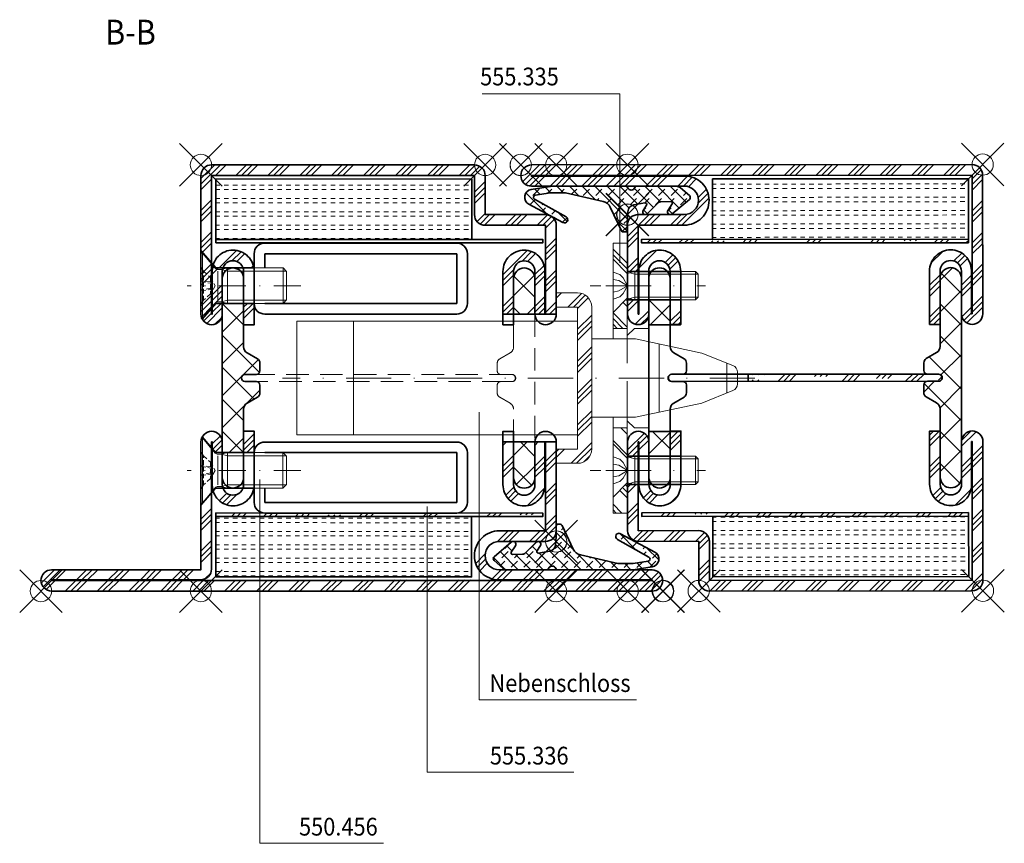
# Model space of a CAD drawing. Units: millimetres. Extents: x 43 to 753, y -6 to 1166.
# Drawn here: x 60 to 199, y 816 to 932 of the extents above; entities that cross this region are included whole.
import ezdxf

# ---------------------------------------------------------------- set-up
doc = ezdxf.new("R2010")
doc.units = ezdxf.units.MM
doc.header["$PDMODE"] = 35
doc.header["$PDSIZE"] = 3
for name, pattern in [('HIDDEN', [9.525, 6.35, -3.175]), ('STRICHPUNKT2', [12.7, 6.35, -3.175, 0, -3.175]), ('VERDECKT2', [4.7625, 3.175, -1.5875])]:
    doc.linetypes.add(name, pattern=pattern)
for name, color, linetype, lineweight in [('alu_hidden_JAG', 54, 'VERDECKT2', 18), ('alu_thick_JAG', 50, 'Continuous', 35), ('axis_JAG', 31, 'STRICHPUNKT2', 18), ('fitting_thin_JAG', 44, 'Continuous', 18), ('hatch_JAG', 116, 'Continuous', 9), ('insulator_hidden_JAG', 244, 'VERDECKT2', 18), ('insulator_thick_JAG', 240, 'Continuous', 35), ('item_hidden_JAG', 124, 'VERDECKT2', 18), ('item_thin_JAG', 124, 'Continuous', 18), ('seal_thick_JAG', 10, 'Continuous', 35), ('steel_thick_JAG', 130, 'Continuous', 35), ('text_thick_JAG @ 1', 41, 'Continuous', 35), ('text_thin_JAG', 45, 'Continuous', 18), ('text_thin_JAG @ 1', 45, 'Continuous', 18)]:
    doc.layers.add(name, color=color, linetype=linetype, lineweight=lineweight)
doc.layers.add('insertionpoint_JAG', color=3, linetype='Continuous', lineweight=18, plot=False)
doc.styles.add('Jansen', font='arial.ttf', dxfattribs={"width": 0.9})
pattern_1 = [(225.042, (1e-16, 0), (2.24672, -2.24341), [5, -1]), (225.042, (-1.5875, -0.0012), (2.24672, -2.24341), [5, -1]), (225.042, (-0.7937, -0.0006), (2.24672, -2.24341), [5, -1])]
pattern_2 = [(180.0422, (0.0005, -0.625), (0.00138, -1.875), [0.625, -0.625]), (180.0422, (0.0009, -1.25), (0.00138, -1.875), [0.625, -0.625])]
pattern_3 = [(359.9894, (-0.0662, 0.6029), (0.000346, 1.875), [0.625, -0.625]), (359.9894, (-0.0661, 1.2279), (0.000346, 1.875), [0.625, -0.625])]
pattern_4 = [(45, (-22.5636, 11.9815), (-2.24506, 2.24506), []), (45, (-22.5636, 13.569), (-2.24506, 2.24506), []), (45, (-22.5636, 12.7752), (-2.24506, 2.24506), [])]

# ---------------------------------------------------------------- blocks, each defined once
blk = doc.blocks.new('455005')
at = {"layer": 'hatch_JAG'}
h = blk.add_hatch(dxfattribs=at)
h.set_pattern_fill('JAG_RUBBER', color=256, scale=0.1)
h.set_pattern_definition([(45, (0, 0), (0.441942, 1.325825), [1.25, -2.5]), (135, (0.625, 0), (-0.88388, -0.88388), [])])
h.paths.add_polyline_path([(-6.15, -1.84, -0.603718), (-6.32, -1.53), (-5.73, -0.62, 0.862868), (-6.33, -0.1), (-8.74, -2.15, 0.460373), (-8.74, -2.68), (-7.49, -3.76, 0.179516), (-6.84, -4), (-1.34, -4, 0.307542), (-1.06, -3.81, -0.679275), (-0.04, -3.81, 0.307501), (0.24, -4), (10.51, -4), (13.52, -3.53, 0.718727), (13.87, -1.47), (9.05, 1.12, 0.992221), (8.61, 0.32), (13.06, -2.17, -0.708088), (12.97, -2.72), (10.82, -3.09), (8.68, -3.06), (3.42, -1.87, -0.231056), (2.39, -1.05), (0.82, 2.27, 0.290213), (0.55, 2.44), (0.25, 2.44, 0.419209), (0, 2.19, -0.025166), (-0.09, -0.42, -0.35281), (-0.91, -1.37), (-2.49, -1.65, -0.646185), (-2.7, -1.35), (-2.22, -0.57, 0.895394), (-2.81, -0.11), (-4.31, -1.62, -0.191534), (-4.72, -1.8)])
at = {"layer": 'insertionpoint_JAG'}
blk.add_point((0, 0), dxfattribs=at)
at = {"layer": 'seal_thick_JAG'}
blk.add_lwpolyline([(-7.49, -3.76, 0.179516), (-6.84, -4), (-1.34, -4, 0.307542), (-1.06, -3.81, -0.679275), (-0.04, -3.81, 0.307501), (0.24, -4), (10.51, -4), (13.52, -3.53, 0.718727), (13.87, -1.47), (9.05, 1.12, 0.992221), (8.61, 0.32), (13.06, -2.17, -0.708088), (12.97, -2.72), (10.82, -3.09), (8.68, -3.06), (3.42, -1.87, -0.231056), (2.39, -1.05), (0.82, 2.27, 0.290213), (0.55, 2.44), (0.25, 2.44, 0.419209), (0, 2.19, -0.025166), (-0.09, -0.42, -0.35281), (-0.91, -1.37), (-2.49, -1.65, -0.651754), (-2.7, -1.35), (-2.22, -0.57, 0.88288), (-2.8, -0.11), (-4.31, -1.62, -0.191534), (-4.72, -1.8), (-6.15, -1.84, -0.603718), (-6.32, -1.53), (-5.73, -0.62, 0.862868), (-6.33, -0.1), (-8.74, -2.15, 0.460373), (-8.74, -2.68)], format="xyb", close=True, dxfattribs=at)
blk = doc.blocks.new('191017-01')
at = {"layer": 'hatch_JAG'}
h = blk.add_hatch(dxfattribs=at)
h.set_pattern_fill('JAG_STEEL', color=256, style=0)
h.set_pattern_definition([(45, (0, 0), (-2.24506, 2.24506), []), (45, (1.5875, 0), (-2.24506, 2.24506), []), (45, (0.7937, 0), (-2.24506, 2.24506), [])])
h.paths.add_polyline_path([(-5, 0), (-7, 0), (-7, -10), (-10, -10), (-10, -12), (-7, -12, 0.414214), (-5, -10)])
h.paths.add_polyline_path([(-5, 10, 0.414214), (-7, 12), (-10, 12), (-10, 10), (-7, 10), (-7, 0), (-5, 0)])
at = {"layer": 'axis_JAG'}
blk.add_line((17.98, 0), (-48.5, 0), dxfattribs=at)
at = {"layer": 'fitting_thin_JAG'}
for p, q in [((-7, 12), (-10, 12)), ((-10, 12), (-10, 10)), ((-10, 10), (-7, 10)), ((-7, 10), (-7, -10)), ((-5, -10), (-5, 10)), ((-46.5, 8), (-7, 8)), ((-46.5, 8), (-46.5, -8)), ((-38.5, 8), (-38.5, -8)), ((1.18, 5.5), (-5, 5.5)), ((10.5, 3.52), (1.18, 5.5)), ((4.5, 4.8), (4.5, -4.8)), ((14.87, 1.75), (10.5, 3.52)), ((14, -2.11), (14, 2.11)), ((15.5, -0.83), (15.5, 0.83)), ((10.5, -3.52), (14.87, -1.75)), ((1.18, -5.5), (10.5, -3.52)), ((-5, -5.5), (1.18, -5.5)), ((-46.5, -8), (-7, -8)), ((-7, -10), (-10, -10)), ((-10, -10), (-10, -12)), ((-10, -12), (-7, -12))]:
    blk.add_line(p, q, dxfattribs=at)
for centre, radius, start, end in [((-7, 10), 2, 0, 90), ((14.5, 0.83), 1, 0, 68), ((14.5, -0.83), 1, 292, 0), ((-7, -10), 2, 270, 0)]:
    blk.add_arc(centre, radius, start, end, dxfattribs=at)
blk = doc.blocks.new('191017-02')
at = {"layer": 'fitting_thin_JAG'}
for points in [[(-3.04, 5.5), (-3.04, 6), (-2.04, 7), (-0.04, 7)], [(-0.04, 7), (-0.04, 5.11)], [(-0.04, -5.11), (-0.04, -7), (-2.04, -7), (-3.04, -6), (-3.04, -5.5)]]:
    blk.add_lwpolyline(points, dxfattribs=at)
at = {"layer": 'fitting_thin_JAG', "linetype": 'HIDDEN', "ltscale": 0.8}
for points in [[(-3.04, -5.5), (-3.04, 5.5)], [(-0.04, 5.11), (-0.04, -5.11)]]:
    blk.add_lwpolyline(points, dxfattribs=at)
blk = doc.blocks.new('191017-03')
at = {"layer": 'axis_JAG', "ltscale": 0.5}
for points in [[(2.73, 13), (-5.21, 13)], [(2.73, -13), (-5.21, -13)]]:
    blk.add_lwpolyline(points, dxfattribs=at)
at = {"layer": 'fitting_thin_JAG'}
for p, q in [((-2, 19), (-2, 5.5)), ((0, 19), (-2, 19)), ((0, 15), (0, 19)), ((0, 5.5), (0, 11)), ((-2, -5.5), (-2, -15)), ((0, -11), (0, -5.5)), ((-2, -15), (-2, -19)), ((0, -19), (0, -15)), ((-2, -19), (0, -19))]:
    blk.add_line(p, q, dxfattribs=at)
for points in [[(0, 7), (-2, 7)], [(0, -7), (-2, -7)]]:
    blk.add_lwpolyline(points, dxfattribs=at)
blk = doc.blocks.new('6300132-191017-04')
at = {"layer": 'hatch_JAG'}
h = blk.add_hatch(dxfattribs=at)
h.set_pattern_fill('JANSEN_STEEL', color=256)
h.set_pattern_definition([(45, (0.001, -22.4878), (-2.24506, 2.24506), []), (45, (0.001, -20.9003), (-2.24506, 2.24506), []), (45, (0.001, -21.694), (-2.24506, 2.24506), [])])
h.paths.add_polyline_path([(22.51, -19.01), (21.01, -19.01), (21.02, -22.48), (22.52, -22.48)])
h.paths.add_polyline_path([(18.01, -19.01), (16.61, -19.01), (16.62, -20.99), (16.52, -20.99), (16.51, -19.01), (15.01, -19.01), (15.02, -20.99, 0.414214), (16.52, -22.49, 0.414214), (18.02, -20.99)])
h.paths.add_polyline_path([(19.51, -13.49, -0.414214), (21.01, -14.98), (21.01, -15.01), (22.51, -15.01, 0.416556), (19.51, -11.99, 0.414214), (16.61, -14.89), (16.61, -15.01), (18.01, -15.01), (18.01, -14.99, -0.414214)], flags=17)
h.paths.add_polyline_path([(16.51, -8.49), (23.01, -8.48, 0.414214), (26.5, -4.98, 0.414214), (23.1, -1.58), (1.5, -1.6), (1.5, -1.5), (63.5, -1.45), (63.52, -20.95), (63.42, -20.95), (63.41, -14.85, 0.414214), (60.51, -11.96, 0.414214), (57.51, -14.96), (57.52, -22.46), (59.02, -22.46), (59.01, -14.96, -0.414214), (60.51, -13.46, -0.414214), (62.01, -14.95), (62.02, -20.95, 0.414214), (63.52, -22.45, 0.414214), (65.02, -20.95), (65, -1.45, 0.414214), (63.5, 0.05), (1.5, 0, 0.414214), (0, -1.5, 0.414214), (1.5, -3), (23, -2.98, -0.414214), (25, -4.98, -0.414214), (23.01, -6.98), (16.51, -6.99, 0.414214), (15.01, -8.49), (15.01, -15.01), (16.51, -15.01)])
h = blk.add_hatch(dxfattribs=at)
h.set_pattern_fill('JAG_GYPSUM', color=256, scale=5, angle=-179.9578)
h.set_pattern_definition(pattern_2)
h.paths.add_polyline_path([(63, -10.45), (63, -1.95), (27, -1.98), (27, -10.48)])
h = blk.add_hatch(dxfattribs=at)
h.set_pattern_fill('JAG_ALUMINIUM', color=256, angle=-179.9578)
h.set_pattern_definition(pattern_1)
h.paths.add_polyline_path([(63, -10.45), (17, -10.49), (17, -10.99), (63, -10.95)])
h = blk.add_hatch(dxfattribs=at)
h.set_pattern_fill('JANSEN_PLASTIC', color=256)
h.set_pattern_definition([(45, (18.014, -45.4856), (-2.24506, 2.24506), []), (135, (18.014, -45.4856), (-2.24506, -2.24506), [])])
h.paths.add_polyline_path([(21.01, -19.01), (18.01, -19.01), (18.02, -20.99), (18.02, -22.51), (21.02, -22.48)])
h.paths.add_polyline_path([(21.03, -37.51), (18.03, -37.51), (18.03, -41.01), (21.03, -41.01)])
h.paths.add_polyline_path([(19.51, -14.49, 0.21898), (18.37, -15.01), (20.65, -15.01, 0.21898)])
h.paths.add_polyline_path([(20.63, -45.01), (18.43, -45.01, 0.208485), (19.53, -45.49, 0.2081)])
h = blk.add_hatch(dxfattribs=at)
h.set_pattern_fill('JAG_PLASTIC', color=256, angle=-179.9578)
h.set_pattern_definition([(225.042, (1e-16, 0), (2.24672, -2.24341), []), (315.042, (1e-16, 0), (2.24341, 2.24672), [])])
h.paths.add_polyline_path([(58.82, -30.46), (57.22, -30.46, 0.414214), (56.72, -30.96), (56.72, -32.05, 0.267949), (57.07, -32.66), (58.52, -33.5, -0.267949), (59.03, -34.36), (59.03, -43.96, 0.414214), (60.53, -45.46, 0.414214), (62.03, -43.95), (62.01, -15.95, 0.414214), (60.51, -14.46, 0.414214), (59.01, -15.96), (59.02, -25.55, -0.267949), (58.52, -26.42), (57.07, -27.26, 0.267949), (56.72, -27.86), (56.72, -28.96, 0.414214), (57.22, -29.46), (58.82, -29.46, -0.414214), (59.32, -29.96, -0.414214)])
h = blk.add_hatch(dxfattribs=at)
h.set_pattern_fill('JANSEN_ALUMINIUM', color=256)
h.set_pattern_definition([(45, (32.0083, -30.4764), (-2.24506, 2.24506), [5, -1]), (45, (33.5958, -30.4764), (-2.24506, 2.24506), [5, -1]), (45, (32.802, -30.4764), (-2.24506, 2.24506), [5, -1])])
h.paths.add_polyline_path([(58.77, -29.46), (57.22, -29.46), (32.01, -29.48), (32.01, -30.48), (58.77, -30.46, 0.414214), (59.27, -29.96, 0.414214)])
h = blk.add_hatch(dxfattribs=at)
h.set_pattern_fill('JANSEN_STEEL', color=256)
h.set_pattern_definition([(45, (15.0287, -59.9805), (-2.24506, 2.24506), []), (45, (15.0287, -58.393), (-2.24506, 2.24506), []), (45, (15.0287, -59.1867), (-2.24506, 2.24506), [])])
h.paths.add_polyline_path([(22.53, -37.48), (21.03, -37.48), (21.03, -41.01), (22.53, -41.01)], flags=17)
h.paths.add_polyline_path([(18.03, -38.99, 0.414214), (16.53, -37.49, 0.414214), (15.03, -38.99), (15.03, -41.01), (16.53, -41.01), (16.53, -38.99), (16.63, -38.99), (16.63, -41.01), (18.03, -41.01)])
h.paths.add_polyline_path([(22.53, -45.01), (21.03, -45.01, -0.409754), (19.53, -46.49, -0.410184), (18.03, -45.01), (16.63, -45.01), (16.63, -45.09, 0.414214), (19.54, -47.99, 0.411874)], flags=17)
h.paths.add_polyline_path([(16.53, -45.01), (15.03, -45.01), (15.04, -51.49, 0.414214), (16.54, -52.99), (25.04, -52.98), (25.04, -58.48, 0.414214), (26.54, -59.98), (63.54, -59.95, 0.414214), (65.04, -58.45), (65.03, -38.95, 0.414214), (63.53, -37.45, 0.414214), (62.03, -38.95), (62.03, -44.95, -0.414214), (60.53, -46.46, -0.414214), (59.03, -44.96), (59.03, -37.46), (57.53, -37.46), (57.53, -44.96, 0.414214), (60.54, -47.96, 0.414214), (63.43, -45.05), (63.43, -38.95), (63.53, -38.95), (63.54, -58.45), (26.54, -58.48), (26.54, -52.98, 0.414214), (25.04, -51.48), (16.54, -51.49)])
h = blk.add_hatch(dxfattribs=at)
h.set_pattern_fill('JAG_ALUMINIUM', color=256, angle=-179.9578)
h.set_pattern_definition(pattern_1)
h.paths.add_polyline_path([(63.03, -48.95), (17.03, -48.99), (17.03, -49.49), (63.03, -49.45)])
h = blk.add_hatch(dxfattribs=at)
h.set_pattern_fill('JAG_GYPSUM', color=256, scale=5, angle=-179.9578)
h.set_pattern_definition(pattern_2)
h.paths.add_polyline_path([(63.04, -57.95), (63.03, -49.45), (27.03, -49.48), (27.04, -57.98)])
at = {"layer": 'alu_thick_JAG'}
for points in [[(63, -10.45), (17, -10.49), (17, -10.99), (63, -10.95)], [(63.03, -48.95), (17.03, -48.99), (17.03, -49.49), (63.03, -49.45)]]:
    blk.add_lwpolyline(points, close=True, dxfattribs=at)
blk.add_lwpolyline([(20.77, -29.98, 0.414214), (21.27, -30.48), (58.77, -30.46, 0.414214), (59.27, -29.96, 0.414214), (58.77, -29.46), (21.27, -29.48, 0.414214)], format="xyb", close=True, dxfattribs=at)
blk.add_lwpolyline([(32.01, -30.48), (32.01, -29.48)], dxfattribs=at)
at = {"layer": 'insertionpoint_JAG'}
for p in [(0, 0), (15, 0.01), (65, 0.05), (15.01, -6.99), (15.04, -59.99), (20.04, -59.99), (25.04, -59.98), (65.04, -59.95)]:
    blk.add_point(p, dxfattribs=at)
at = {"layer": 'insulator_thick_JAG'}
for points in [[(63, -1.95), (27, -1.98), (27, -10.48), (63, -10.45)], [(63.03, -49.45), (27.03, -49.48), (27.04, -57.98), (63.04, -57.95)]]:
    blk.add_lwpolyline(points, close=True, dxfattribs=at)
for points in [[(21.02, -25.58, 0.267949), (21.52, -26.44), (22.97, -27.28, -0.267949), (23.32, -27.89), (23.32, -28.98, -0.414214), (22.82, -29.48), (21.22, -29.48, 0.414214), (20.72, -29.98, 0.414214), (21.22, -30.48), (22.82, -30.48, -0.414214), (23.32, -30.98), (23.32, -32.08, -0.267949), (22.97, -32.69), (21.52, -33.52, 0.267949), (21.03, -34.39), (21.03, -43.98, -0.414214), (19.53, -45.49, -0.414214), (18.03, -43.99), (18.01, -15.99, -0.414214), (19.51, -14.49, -0.414214), (21.01, -15.98)], [(59.02, -25.55, -0.267949), (58.52, -26.42), (57.07, -27.26, 0.267949), (56.72, -27.86), (56.72, -28.96, 0.414214), (57.22, -29.46), (58.82, -29.46, -0.414214), (59.32, -29.96, -0.414214), (58.82, -30.46), (57.22, -30.46, 0.414214), (56.72, -30.96), (56.72, -32.05, 0.267949), (57.07, -32.66), (58.52, -33.5, -0.267949), (59.03, -34.36), (59.03, -43.96, 0.414214), (60.53, -45.46, 0.414214), (62.03, -43.95), (62.01, -15.95, 0.414214), (60.51, -14.46, 0.414214), (59.01, -15.96)]]:
    blk.add_lwpolyline(points, format="xyb", close=True, dxfattribs=at)
for points in [[(18.02, -22.51), (21.02, -22.48)], [(18.03, -37.51), (21.03, -37.51)]]:
    blk.add_lwpolyline(points, dxfattribs=at)
at = {"layer": 'steel_thick_JAG'}
for points in [[(21.01, -14.98, 0.414214), (19.51, -13.49, 0.414214), (18.01, -14.99), (18.02, -20.99, -0.414214), (16.52, -22.49, -0.414214), (15.02, -20.99), (15.01, -8.49, -0.414214), (16.51, -6.99), (23.01, -6.98, 0.414214), (25, -4.98, 0.414214), (23, -2.98), (1.5, -3, -0.414214), (0, -1.5, -0.414214), (1.5, 0), (63.5, 0.05, -0.414214), (65, -1.45), (65.02, -20.95, -0.414214), (63.52, -22.45, -0.414214), (62.02, -20.95), (62.01, -14.95, 0.414214), (60.51, -13.46, 0.414214), (59.01, -14.96), (59.02, -22.46), (57.52, -22.46), (57.51, -14.96, -0.414214), (60.51, -11.96, -0.414214), (63.41, -14.85), (63.42, -20.95), (63.52, -20.95), (63.5, -1.45), (1.5, -1.5), (1.5, -1.6), (23.1, -1.58, -0.414214), (26.5, -4.98, -0.414214), (23.01, -8.48), (16.51, -8.49), (16.52, -20.99), (16.62, -20.99), (16.61, -14.89, -0.414214), (19.51, -11.99, -0.414214), (22.51, -14.98), (22.52, -22.48), (21.02, -22.48)], [(16.54, -52.99), (25.04, -52.98), (25.04, -58.48, 0.414214), (26.54, -59.98), (63.54, -59.95, 0.414214), (65.04, -58.45), (65.03, -38.95, 0.414214), (63.53, -37.45, 0.414214), (62.03, -38.95), (62.03, -44.95, -0.414214), (60.53, -46.46, -0.414214), (59.03, -44.96), (59.03, -37.46), (57.53, -37.46), (57.53, -44.96, 0.414214), (60.54, -47.96, 0.414214), (63.43, -45.05), (63.43, -38.95), (63.53, -38.95), (63.54, -58.45), (26.54, -58.48), (26.54, -52.98, 0.414214), (25.04, -51.48), (16.54, -51.49), (16.53, -38.99), (16.63, -38.99), (16.63, -45.09, 0.414214), (19.54, -47.99, 0.414214), (22.53, -44.98), (22.53, -37.48), (21.03, -37.48), (21.03, -44.98, -0.414214), (19.53, -46.49, -0.414214), (18.03, -44.99), (18.03, -38.99, 0.414214), (16.53, -37.49, 0.414214), (15.03, -38.99), (15.04, -51.49, 0.414214)]]:
    blk.add_lwpolyline(points, format="xyb", close=True, dxfattribs=at)
for points in [[(22.51, -15.01), (15.01, -15.01)], [(22.51, -19.01), (15.01, -19.01)], [(22.53, -41.01), (15.03, -41.01)], [(22.53, -45.01), (15.03, -45.01)]]:
    blk.add_lwpolyline(points, dxfattribs=at)
blk = doc.blocks.new('6301142-191017-05')
at = {"layer": 'hatch_JAG'}
h = blk.add_hatch(dxfattribs=at)
h.set_pattern_fill('JANSEN_STEEL', color=256)
h.set_pattern_definition([(45, (-65.0575, 38.98), (-2.24506, 2.24506), []), (45, (-65.0575, 40.5676), (-2.24506, 2.24506), []), (45, (-65.0575, 39.7738), (-2.24506, 2.24506), [])])
h.paths.add_polyline_path([(-16.56, 51.48), (-16.56, 38.98), (-15.06, 38.98), (-15.06, 51.48, 0.414214), (-16.56, 52.98), (-25.06, 52.98), (-25.06, 58.48, 0.414214), (-26.56, 59.98), (-63.56, 59.99, 0.414214), (-65.06, 58.49), (-65.06, 38.99, 0.414214), (-63.56, 37.49, 0.414214), (-62.06, 38.99), (-62.06, 44.99, -0.083598), (-61.98, 45.48), (-62.98, 45.48), (-63.34, 45.9, 0.071221), (-63.46, 45.09), (-63.46, 38.99), (-63.56, 38.99), (-63.56, 58.49), (-26.56, 58.48), (-26.56, 52.98, 0.414214), (-25.06, 51.48)])
h = blk.add_hatch(dxfattribs=at)
h.set_pattern_fill('JAG_GYPSUM', color=256, scale=5, angle=-0.0106)
h.set_pattern_definition(pattern_3)
h.paths.add_polyline_path([(-26.95, 49.49), (-26.95, 57.99), (-62.95, 58), (-62.95, 49.5)])
h = blk.add_hatch(dxfattribs=at)
h.set_pattern_fill('JANSEN_STEEL', color=256)
h.set_pattern_definition([(45, (-64.8765, 37.4885), (-2.2451, 2.2451), []), (45, (-64.8765, 39.076), (-2.2451, 2.2451), []), (45, (-64.8765, 38.2822), (-2.2451, 2.2451), [])])
h.paths.add_polyline_path([(-60.56, 47.99, 0.333164), (-63.34, 45.9), (-62.98, 45.48), (-61.98, 45.48, -0.31955), (-60.56, 46.49, -0.319991), (-59.14, 45.48), (-57.6, 45.48, 0.367157)])
h.paths.add_polyline_path([(-57.56, 40.48), (-59.06, 40.48), (-59.06, 37.49), (-57.56, 37.49)])
h.paths.add_polyline_path([(-62.06, 38.99), (-62.06, 40.48), (-62.98, 40.48), (-63.46, 39.93), (-63.46, 38.99), (-63.56, 38.99), (-63.56, 39.81), (-64.88, 38.27, 0.274584), (-63.56, 37.49, 0.414214)])
h = blk.add_hatch(dxfattribs=at)
h.set_pattern_fill('JANSEN_STEEL', color=256)
h.set_pattern_definition(pattern_4)
h.paths.add_polyline_path([(-16.66, 38.97), (-18.06, 38.97), (-18.06, 44.97, 0.414214), (-19.56, 46.47, 0.414214), (-21.06, 44.97), (-21.06, 38.97), (-22.56, 38.97), (-22.56, 44.97, -0.414214), (-19.56, 47.97, -0.414214), (-16.66, 45.07)])
h = blk.add_hatch(dxfattribs=at)
h.set_pattern_fill('JANSEN_PLASTIC', color=256)
h.set_pattern_definition([(45, (-62.0627, 14.4815), (-2.24506, 2.24506), []), (135, (-62.0627, 14.4815), (-2.24506, -2.24506), [])])
h.paths.add_polyline_path([(-18.06, 43.98, 0.414214), (-19.56, 45.48, 0.414214), (-21.06, 43.98), (-21.06, 38.98), (-18.06, 38.98)])
h.paths.add_polyline_path([(-18.06, 20.98), (-21.06, 20.98), (-21.06, 15.98, 0.414214), (-19.56, 14.48, 0.414214), (-18.06, 15.98)])
h.paths.add_polyline_path([(-59.06, 25.58, -0.267949), (-58.56, 26.45), (-57.11, 27.29, 0.267949), (-56.76, 27.89), (-56.76, 28.99, 0.414214), (-57.26, 29.49), (-58.86, 29.49, -0.414214), (-59.36, 29.99, -0.386607), (-58.91, 30.49), (-57.26, 30.49, 0.414214), (-56.76, 30.99), (-56.76, 32.08, 0.267949), (-57.11, 32.69), (-58.56, 33.53, -0.267949), (-59.06, 34.39), (-59.06, 40.48), (-62.06, 40.48), (-62.06, 38.99), (-62.06, 19.48), (-59.06, 19.48), (-59.06, 22.49)])
h = blk.add_hatch(dxfattribs=at)
h.set_pattern_fill('JANSEN_STEEL', color=256)
h.set_pattern_definition([(45, (-87.566, -0.022), (-2.24506, 2.24506), []), (45, (-87.566, 1.5656), (-2.24506, 2.24506), []), (45, (-87.566, 0.772), (-2.24506, 2.24506), [])])
h.paths.add_polyline_path([(-15.06, 20.98), (-16.56, 20.98), (-16.56, 8.48), (-23.06, 8.48, 0.414214), (-26.57, 4.98, 0.414214), (-23.17, 1.58), (-1.57, 1.48), (-1.57, 1.58), (-23.17, 1.58), (-86.07, 1.49), (-65.07, 1.59, 0.414214), (-63.57, 3.09), (-63.56, 13.82), (-65.06, 12.07), (-65.07, 2.99), (-86.07, 2.99, 0.414214), (-87.57, 1.49, 0.414214), (-86.07, -0.01), (-1.57, -0.02, 0.414214), (-0.07, 1.48, 0.414214), (-1.57, 2.98), (-23.07, 2.98, -0.414214), (-25.07, 4.98, -0.414214), (-23.07, 6.98), (-16.57, 6.98, 0.414214), (-15.06, 8.48)])
h.paths.add_polyline_path([(-57.61, 14.48), (-59.15, 14.48, -0.315712), (-60.56, 13.49, -0.315611), (-61.97, 14.48), (-62.99, 14.48), (-63.35, 14.07, 0.332568), (-60.56, 11.99, 0.364959)], flags=17)
h.paths.add_polyline_path([(-57.56, 22.49), (-59.06, 22.49), (-59.06, 19.48), (-57.56, 19.48)])
h.paths.add_polyline_path([(-63.56, 22.49, 0.277637), (-64.89, 21.69), (-63.56, 20.14), (-63.56, 20.99), (-63.46, 20.99), (-63.46, 20.03), (-62.99, 19.48), (-62.06, 19.48), (-62.06, 20.99, 0.414214)])
h = blk.add_hatch(dxfattribs=at)
h.set_pattern_fill('JANSEN_STEEL', color=256)
h.set_pattern_definition(pattern_4)
h.paths.add_polyline_path([(-18.06, 14.98, -0.414214), (-19.56, 13.48, -0.414214), (-21.06, 14.98), (-21.06, 20.98), (-22.56, 20.98), (-22.56, 14.98, 0.414214), (-19.56, 11.98, 0.414214), (-16.66, 14.88), (-16.66, 20.98), (-18.06, 20.98)])
h = blk.add_hatch(dxfattribs=at)
h.set_pattern_fill('JAG_ALUMINIUM', color=256, angle=-0.0106)
h.set_pattern_definition([(44.9894, (-0.0663, -0.022), (-2.24465, 2.24548), [5, -1]), (44.9894, (1.521, -0.0224), (-2.24465, 2.24548), [5, -1]), (44.9894, (0.7274, -0.0223), (-2.24465, 2.24548), [5, -1])])
h.paths.add_polyline_path([(-62.96, 10.49), (-16.96, 10.48), (-16.96, 10.98), (-62.96, 10.99)])
h = blk.add_hatch(dxfattribs=at)
h.set_pattern_fill('JAG_GYPSUM', color=256, scale=5, angle=-0.0106)
h.set_pattern_definition(pattern_3)
h.paths.add_polyline_path([(-26.96, 1.98), (-26.96, 10.48), (-62.96, 10.49), (-62.96, 1.99)])
at = {"layer": 'alu_hidden_JAG'}
blk.add_lwpolyline([(-20.81, 29.98, 0.414214), (-21.31, 30.48), (-58.81, 30.49, 0.414214), (-59.31, 29.99, 0.414214), (-58.81, 29.49), (-21.31, 29.48, 0.414214)], format="xyb", close=True, dxfattribs=at)
at = {"layer": 'alu_thick_JAG'}
for points in [[(-62.95, 49), (-16.95, 48.99), (-16.95, 49.49), (-62.95, 49.5)], [(-62.96, 10.49), (-16.96, 10.48), (-16.96, 10.98), (-62.96, 10.99)]]:
    blk.add_lwpolyline(points, close=True, dxfattribs=at)
at = {"layer": 'insertionpoint_JAG'}
for p in [(-65.06, 59.99), (-25.06, 59.98), (-20.06, 59.98), (-15.06, 59.98), (-15.07, 6.98), (-87.57, -0.01), (-65.07, -0.01), (-15.07, -0.02), (-0.07, -0.02)]:
    blk.add_point(p, dxfattribs=at)
at = {"layer": 'insulator_hidden_JAG'}
blk.add_lwpolyline([(-21.06, 25.58, 0.267949), (-21.56, 26.44), (-23.01, 27.28, -0.267949), (-23.36, 27.89), (-23.36, 28.98, -0.414214), (-22.86, 29.48), (-21.26, 29.48, 0.414214), (-20.76, 29.98, 0.414214), (-21.26, 30.48), (-22.86, 30.48, -0.414214), (-23.36, 30.98), (-23.36, 32.08, -0.267949), (-23.01, 32.68), (-21.56, 33.52, 0.267949), (-21.06, 34.39), (-21.06, 38.98)], format="xyb", dxfattribs=at)
for points in [[(-18.06, 38.97), (-18.06, 20.98)], [(-21.06, 20.98), (-21.06, 25.58)]]:
    blk.add_lwpolyline(points, dxfattribs=at)
at = {"layer": 'insulator_thick_JAG'}
for points in [[(-62.95, 49.5), (-26.95, 49.49), (-26.95, 57.99), (-62.95, 58)], [(-62.96, 1.99), (-26.96, 1.98), (-26.96, 10.48), (-62.96, 10.49)]]:
    blk.add_lwpolyline(points, close=True, dxfattribs=at)
blk.add_lwpolyline([(-59.06, 25.58, -0.267949), (-58.56, 26.45), (-57.11, 27.29, 0.267949), (-56.76, 27.89), (-56.76, 28.99, 0.414214), (-57.26, 29.49), (-58.86, 29.49, -0.414214), (-59.36, 29.99, -0.414214), (-58.86, 30.49), (-57.26, 30.49, 0.414214), (-56.76, 30.99), (-56.76, 32.08, 0.267949), (-57.11, 32.69), (-58.56, 33.53, -0.267949), (-59.06, 34.39), (-59.06, 43.99, 0.414214), (-60.56, 45.49, 0.414214), (-62.06, 43.99), (-62.06, 15.99, 0.414214), (-60.56, 14.49, 0.414214), (-59.06, 15.99)], format="xyb", close=True, dxfattribs=at)
for points in [[(-21.06, 38.98), (-21.06, 43.98, -0.414214), (-19.56, 45.48, -0.414214), (-18.06, 43.98), (-18.06, 38.97)], [(-18.06, 20.98), (-18.06, 15.98, -0.414214), (-19.56, 14.48, -0.414214), (-21.06, 15.98), (-21.06, 20.98)]]:
    blk.add_lwpolyline(points, format="xyb", dxfattribs=at)
at = {"layer": 'steel_thick_JAG'}
for points in [[(-16.56, 52.98), (-25.06, 52.98), (-25.06, 58.48, 0.414214), (-26.56, 59.98), (-63.56, 59.99, 0.414214), (-65.06, 58.49), (-65.06, 38.99, 0.414214), (-63.56, 37.49, 0.414214), (-62.06, 38.99), (-62.06, 44.99, -0.414214), (-60.56, 46.49, -0.414214), (-59.06, 44.99), (-59.06, 37.49), (-57.56, 37.49), (-57.56, 44.99, 0.414214), (-60.56, 47.99, 0.414214), (-63.46, 45.09), (-63.46, 38.99), (-63.56, 38.99), (-63.56, 58.49), (-26.56, 58.48), (-26.56, 52.98, 0.414214), (-25.06, 51.48), (-16.56, 51.48), (-16.56, 38.98), (-16.66, 38.98), (-16.66, 45.08, 0.414214), (-19.56, 47.98, 0.414214), (-22.56, 44.98), (-22.56, 37.48), (-21.06, 37.48), (-21.06, 44.98, -0.414214), (-19.56, 46.48, -0.414214), (-18.06, 44.98), (-18.06, 38.98, 0.414214), (-16.56, 37.48, 0.414214), (-15.06, 38.98), (-15.06, 51.48, 0.414214)], [(-1.57, -0.02), (-86.07, -0.01, -0.414214), (-87.57, 1.49, -0.414214), (-86.07, 2.99), (-65.07, 2.99), (-65.06, 20.99, -0.414214), (-63.56, 22.49, -0.414214), (-62.06, 20.99), (-62.06, 14.99, 0.414214), (-60.56, 13.49, 0.414214), (-59.06, 14.99), (-59.06, 22.49), (-57.56, 22.49), (-57.56, 14.99, -0.414214), (-60.56, 11.99, -0.414214), (-63.46, 14.89), (-63.46, 20.99), (-63.56, 20.99), (-63.57, 3.09, -0.414214), (-65.07, 1.59), (-86.07, 1.59), (-86.07, 1.49), (-1.57, 1.48), (-1.57, 1.58), (-23.17, 1.58, -0.414214), (-26.57, 4.98, -0.414214), (-23.06, 8.48), (-16.56, 8.48), (-16.56, 20.98), (-16.66, 20.98), (-16.66, 14.88, -0.414214), (-19.56, 11.98, -0.414214), (-22.56, 14.98), (-22.56, 22.48), (-21.06, 22.48), (-21.06, 14.98, 0.414214), (-19.56, 13.48, 0.414214), (-18.06, 14.98), (-18.06, 20.98, -0.414214), (-16.56, 22.48, -0.414214), (-15.06, 20.98), (-15.06, 8.48, -0.414214), (-16.57, 6.98), (-23.07, 6.98, 0.414214), (-25.07, 4.98, 0.414214), (-23.07, 2.98), (-1.57, 2.98, -0.414214), (-0.07, 1.48, -0.414214)]]:
    blk.add_lwpolyline(points, format="xyb", close=True, dxfattribs=at)
for points in [[(-57.59, 45.48), (-62.98, 45.48), (-65.05, 47.89)], [(-57.55, 40.48), (-62.98, 40.48), (-64.88, 38.27)], [(-22.56, 38.98), (-15.06, 38.98)], [(-57.56, 19.48), (-62.99, 19.48), (-64.89, 21.69)], [(-22.56, 20.98), (-15.07, 20.98)], [(-57.61, 14.48), (-62.99, 14.48), (-65.07, 12.07)]]:
    blk.add_lwpolyline(points, dxfattribs=at)
blk = doc.blocks.new('550322-a')
at = {"layer": 'axis_JAG', "ltscale": 0.6}
blk.add_line((-14, 0), (2, 0), dxfattribs=at)
at = {"layer": 'item_hidden_JAG', "ltscale": 0.2}
for points in [[(0, -2.56), (-0.3, -2.04), (-1.3, -1.15), (-1.96, 0), (-1.3, 1.15), (-0.3, 2.05), (0, 2.57)], [(-0.3, 2.05), (-0.3, -2.04)], [(-1.3, -1.15), (-1.3, 1.15)], [(0, 0.72), (-1.3, 0.53)], [(-1.3, 0.34), (0, 0.6)], [(0, -0.6), (-1.3, -0.34)], [(-1.3, -0.53), (0, -0.72)]]:
    blk.add_lwpolyline(points, dxfattribs=at)
at = {"layer": 'item_thin_JAG'}
for p, q in [((-3.7, 2.05), (-11.95, 2.05)), ((-2.86, 2.27), (-3.7, 2.05)), ((-2.33, -2.05), (-2.33, 2.05)), ((-3.7, -2.05), (-11.95, -2.05)), ((-2.86, -2.27), (-3.7, -2.05))]:
    blk.add_line(p, q, dxfattribs=at)
blk.add_lwpolyline([(0, -4.6), (-0.15, -4.6), (-1.95, -2.45, 0.221695), (-2.33, -2.27), (-2.86, -2.27), (-3.7, -2.5), (-11.5, -2.5), (-12, -2), (-12, 2), (-11.5, 2.5), (-3.7, 2.5), (-2.86, 2.27), (-2.33, 2.27, 0.221695), (-1.95, 2.45), (-0.15, 4.6), (0, 4.6), (0, -4.6)], format="xyb", dxfattribs=at)
for points in [[(-0.15, -4.6), (-0.15, 4.6)], [(-11.5, -2.5), (-11.5, 2.5)], [(-3.7, -2.5), (-3.7, 2.5)]]:
    blk.add_lwpolyline(points, dxfattribs=at)
blk = doc.blocks.new('65a412')
at = {"layer": 'axis_JAG'}
blk.add_lwpolyline([(0, 1), (0, -13)], dxfattribs=at)
at = {"layer": 'item_hidden_JAG'}
for points in [[(-1.9, 0), (-1.57, -0.95), (-1.11, -1.43), (0, -2.06), (1.11, -1.43), (1.57, -0.95), (1.9, 0)], [(0.89, 0), (0.74, -0.84), (0, -2.06), (-0.74, -0.84), (-0.89, 0)]]:
    blk.add_lwpolyline(points, dxfattribs=at)
at = {"layer": 'item_thin_JAG'}
for points in [[(-3.75, 0), (3.75, 0), (1.74, -2.01), (-1.74, -2.01), (-3.75, 0)], [(1.74, -2.01), (2, -3.08), (2, -11.61), (1.61, -12), (-1.61, -12), (-2, -11.61), (-2, -3.08), (-1.74, -2.01)], [(-1.61, -12), (-1.61, -3.08), (-1.82, -2.36)], [(1.82, -2.36), (1.61, -3.08), (1.61, -12)], [(2, -3.08), (-2, -3.08)], [(2, -11.61), (-2, -11.61)]]:
    blk.add_lwpolyline(points, dxfattribs=at)

msp = doc.modelspace()

# ---------------------------------------------------------------- hatches: boundary and pattern name
at = {"layer": 'hatch_JAG'}
h = msp.add_hatch(dxfattribs=at)
h.set_pattern_fill('JAG_STEEL', color=256, angle=90, style=0)
h.set_pattern_definition([(135, (0, 0), (-2.245064, -2.245064), []), (135, (1e-16, 1.5875), (-2.245064, -2.245064), []), (135, (0, 0.7937), (-2.245064, -2.245064), [])])
h.paths.add_polyline_path([(145.58494057, 900.56382133), (143.58494057, 900.56382133), (143.58494057, 898.31382133), (143.73403393, 898.31382133), (145.58494057, 896.46291469)])
h.paths.add_polyline_path([(145.58494057, 892.66472798), (143.73403393, 890.81382133), (143.58494057, 890.81382133), (143.58494057, 888.56382133), (145.58494057, 888.56382133)])
h.paths.add_polyline_path([(145.58494057, 874.56382133), (143.58494057, 874.56382133), (143.58494057, 872.31382133), (143.73403393, 872.31382133), (145.58494057, 870.46291469)])
h.paths.add_polyline_path([(145.58494057, 866.66472798), (143.73403393, 864.81382133), (143.58494057, 864.81382133), (143.58494057, 862.56382133), (145.58494057, 862.56382133)])

# ---------------------------------------------------------------- linework, layer by layer
at = {"layer": 'insulator_thick_JAG'}
for p, q in [((151.58494057, 889.06382133), (148.58494057, 889.06382133)), ((151.58494057, 874.06382133), (148.58494057, 874.06382133))]:
    msp.add_line(p, q, dxfattribs=at)
at = {"layer": 'steel_thick_JAG'}
for p, q in [((94.5840175, 897.06382133), (94.5840175, 899.06382133)), ((94.5840175, 899.06382133), (121.5840175, 899.06382133)), ((121.5840175, 899.06382133), (121.5840175, 892.06382133)), ((121.5840175, 892.06382133), (94.5840175, 892.06382133)), ((153.08494057, 889.06382133), (151.58494057, 889.06382133)), ((153.08494057, 874.06382133), (151.58494057, 874.06382133)), ((121.5840175, 871.06382133), (94.5840175, 871.06382133)), ((121.5840175, 864.06382133), (121.5840175, 871.06382133)), ((94.5840175, 866.06382133), (94.5840175, 864.06382133)), ((94.5840175, 864.06382133), (121.5840175, 864.06382133))]:
    msp.add_line(p, q, dxfattribs=at)
for points in [[(93.0840175, 897.06382133), (93.0840175, 899.06382133, -0.4142135624), (94.5840175, 900.56382133), (121.5840175, 900.56382133, -0.4142135624), (123.0840175, 899.06382133), (123.0840175, 892.06382133, -0.4142135624), (121.5840175, 890.56382133), (94.5840175, 890.56382133, -0.4142135624), (93.0840175, 892.06382133)], [(93.0840175, 866.06382133), (93.0840175, 864.06382133, 0.4142135624), (94.5840175, 862.56382133), (121.5840175, 862.56382133, 0.4142135624), (123.0840175, 864.06382133), (123.0840175, 871.06382133, 0.4142135624), (121.5840175, 872.56382133), (94.5840175, 872.56382133, 0.4142135624), (93.0840175, 871.06382133)]]:
    msp.add_lwpolyline(points, format="xyb", dxfattribs=at)
at = {"layer": 'text_thin_JAG'}
for p, q in [((124.76344579, 876.74568875), (124.76344579, 836.29154999)), ((124.76344579, 836.29154999), (146.87497789, 836.29154999)), ((117.43650402, 826.07680379), (138.05379351, 826.07680379))]:
    msp.add_line(p, q, dxfattribs=at)
for points in [[(144.54547637, 897.78558196), (144.54547637, 921.56382133), (125.17159633, 921.56382133)], [(93.8738297, 867.29959865), (93.8738297, 816.07680379), (111.28605858, 816.07680379)], [(117.43650402, 826.07680379), (117.43650402, 863.46308354)]]:
    msp.add_lwpolyline(points, dxfattribs=at)

# ---------------------------------------------------------------- block references
at = {"rotation": 90}
for p in [(143.58494057, 894.56382133), (143.58494057, 868.56382133)]:
    msp.add_blockref('65a412', p, dxfattribs=at)
at = {"layer": 'steel_thick_JAG'}
for name, p in [('6301142-191017-05', (150.65036243, 851.58596165)), ('6300132-191017-04', (130.60616875, 911.57121233)), ('191017-03', (145.58494057, 881.56382133)), ('191017-01', (145.58494057, 881.56382133)), ('191017-02', (148.62827864, 881.56382133))]:
    msp.add_blockref(name, p, dxfattribs=at)
for name, p, rotation in [('455005', (145.59472478, 904.56418916), 179.9894224209839), ('550322-a', (85.64621344, 894.56382133), 180), ('550322-a', (85.63827633, 868.56382133), 180), ('455005', (135.58751669, 858.55614498), 359.8968539305104)]:
    msp.add_blockref(name, p, dxfattribs=dict(at, rotation=rotation))

# ---------------------------------------------------------------- texts
at = {"layer": 'text_thick_JAG @ 1', "linetype": 'Continuous', "style": 'Jansen', "width": 0.9}
msp.add_text('B-B', height=3.5, dxfattribs=at).set_placement((72.10559474, 928.50822119))
at = {"layer": 'text_thin_JAG @ 1', "style": 'Jansen', "width": 0.9}
for s, p in [('555.335', (124.88014671, 922.75900427)), ('Nebenschloss', (126.19541885, 837.38201523)), ('555.336', (126.25501168, 827.16726903)), ('550.456', (99.39529958, 817.16726903))]:
    msp.add_text(s, height=2.5, dxfattribs=at).set_placement(p)

doc.saveas('drawing.dxf')
